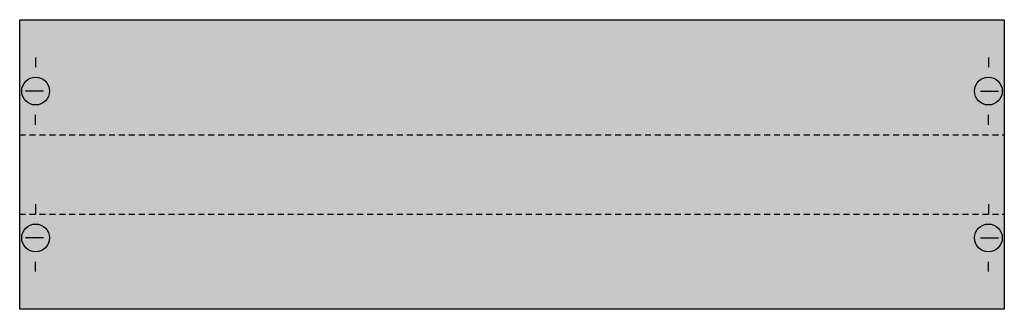
# Model space of a CAD drawing. Extents: x 0.2 to 49.8, y 0.2 to 14.8.
import ezdxf

# ---------------------------------------------------------------- set-up
doc = ezdxf.new("R2010")
doc.units = 0
doc.linetypes.add('L014100020032000000', pattern=[0.5, 0.3, -0.2])
doc.layers.get('0').update_dxf_attribs({"linetype": 'CONTINUOUS'})
doc.layers.add('1', color=7, linetype='CONTINUOUS')

# ---------------------------------------------------------------- blocks, each defined once
blk = doc.blocks.new('mbk206')
at = {"layer": '1', "color": 7, "linetype": 'CONTINUOUS'}
for p, q in [((1, 12.9), (1, 12.4)), ((49, 12.9), (49, 12.4)), ((1.4, 11.2), (0.5, 11.2)), ((48.6, 11.2), (49.5, 11.2)), ((1, 9.5), (1, 10)), ((49, 9.5), (49, 10)), ((1, 5.5), (1, 5)), ((49, 5.5), (49, 5)), ((1.4, 3.8), (0.5, 3.8)), ((48.6, 3.8), (49.5, 3.8)), ((1, 2.1), (1, 2.6)), ((49, 2.1), (49, 2.6))]:
    blk.add_line(p, q, dxfattribs=at)
blk.add_lwpolyline([(49.8, 14.8), (49.8, 0.2), (0.2, 0.2), (0.2, 14.8)], close=True, dxfattribs=at)
at = {"layer": '1', "color": 7, "linetype": 'L014100020032000000'}
for points in [[(0.2, 9), (49.8, 9)], [(0.2, 5), (49.8, 5)]]:
    blk.add_lwpolyline(points, dxfattribs=at)
at = {"layer": '1', "color": 7, "linetype": 'CONTINUOUS'}
for centre in [(1, 11.2), (49, 11.2), (1, 3.8), (49, 3.8)]:
    blk.add_circle(centre, 0.7, dxfattribs=at)
at = {"layer": '1', "color": 255, "linetype": 'CONTINUOUS'}
blk.add_solid([(49.8, 14.8), (49.8, 0.2), (0.2, 14.8), (0.2, 0.2)], dxfattribs=at)

msp = doc.modelspace()

# ---------------------------------------------------------------- block references
msp.add_blockref('mbk206', (0, 0))

doc.saveas('drawing.dxf')
